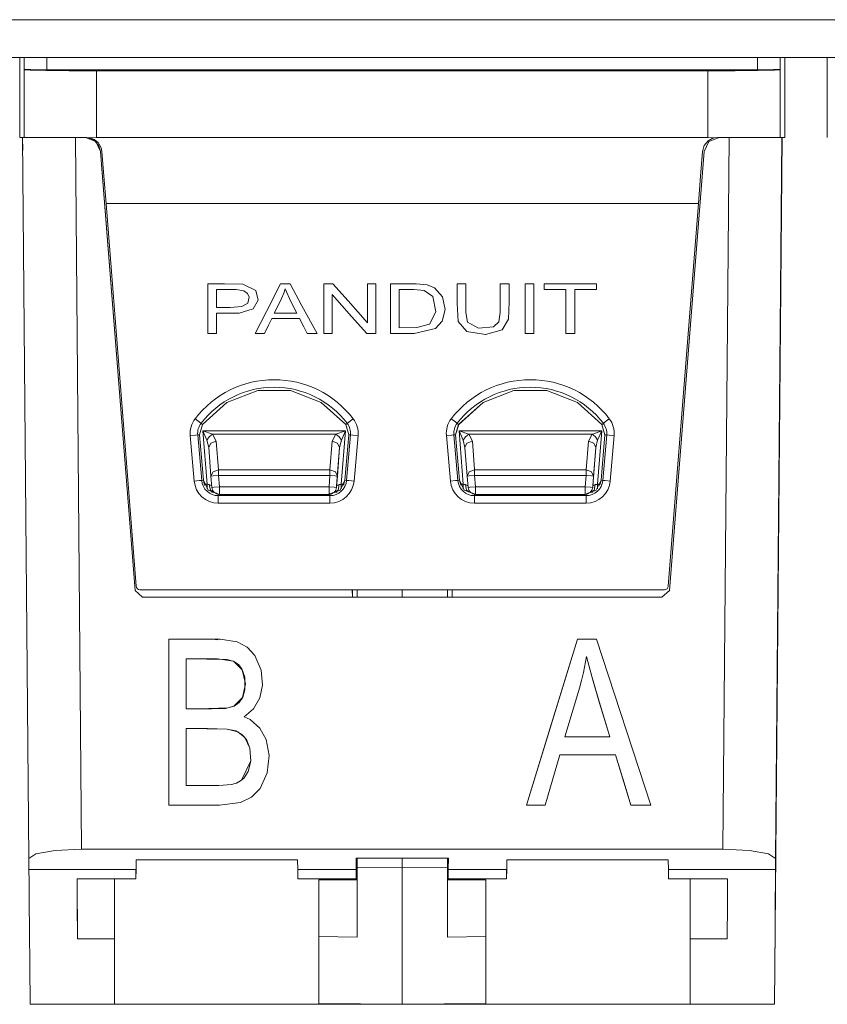
# Model space of a CAD drawing. Units: inches. Extents: x 0 to 21.9, y 0 to 19.2.
# Drawn here: x 8 to 8.5, y 12 to 12.6 of the extents above; entities that cross this region are included whole.
import ezdxf

# ---------------------------------------------------------------- set-up
doc = ezdxf.new("R2010")
doc.units = ezdxf.units.IN
doc.header["$MEASUREMENT"] = 0
doc.layers.add('Trimetric', color=7, linetype='CONTINUOUS', true_color=0xffffff)

msp = doc.modelspace()

# ---------------------------------------------------------------- linework, layer by layer
at = {"layer": 'Trimetric', "color": 18, "linetype": 'Continuous', "lineweight": 18}
for p, q in [((1.82433, 12.62506), (9.23701, 12.62506)), ((9.23701, 12.60006), (1.82433, 12.60006)), ((7.9602, 12.60006), (7.9602, 12.54684)), ((7.96317, 12.5921), (7.96317, 12.60007)), ((7.97817, 12.60006), (7.97817, 12.59184)), ((8.44996, 12.59184), (8.44996, 12.60006)), ((8.46496, 12.60007), (8.46496, 12.5921)), ((8.46793, 12.5921), (8.46793, 12.60007)), ((8.46793, 12.54684), (8.46793, 12.60006)), ((8.4962, 12.60007), (8.4962, 12.5921)), ((7.96761, 12.59192), (7.96317, 12.5921)), ((7.96328, 12.59189), (7.96317, 12.5921)), ((7.96328, 12.59189), (7.96705, 12.59157)), ((7.96328, 12.54684), (7.96328, 12.59189)), ((7.96705, 12.59157), (7.97749, 12.5913)), ((7.97817, 12.59184), (7.96761, 12.59192)), ((7.97749, 12.5913), (7.99301, 12.59112)), ((8.44996, 12.59184), (7.97817, 12.59184)), ((7.99301, 12.59112), (8.01128, 12.59106)), ((8.01128, 12.59106), (8.01128, 12.54684)), ((8.41685, 12.59106), (8.01128, 12.59106)), ((8.41685, 12.59106), (8.43512, 12.59112)), ((8.41685, 12.54684), (8.41685, 12.59106)), ((8.43512, 12.59112), (8.45065, 12.5913)), ((8.46052, 12.59192), (8.44996, 12.59184)), ((8.45065, 12.5913), (8.46108, 12.59157)), ((8.46496, 12.5921), (8.46052, 12.59192)), ((8.46108, 12.59157), (8.46485, 12.59189)), ((8.46496, 12.5921), (8.46485, 12.59189)), ((8.46485, 12.59189), (8.46485, 12.54684)), ((8.46793, 12.54684), (8.46793, 12.5921)), ((8.4962, 12.5921), (8.4962, 12.54684)), ((7.9602, 12.54684), (7.96214, 12.54684)), ((7.96207, 12.54684), (7.96222, 12.53818)), ((7.96328, 12.54684), (7.96214, 12.54684)), ((7.96214, 12.54684), (7.96632, 12.0685)), ((7.9698, 12.54684), (7.96341, 12.54684)), ((7.98461, 12.54684), (7.9698, 12.54684)), ((8.00482, 12.54684), (7.98461, 12.54684)), ((8.00126, 12.07468), (7.99714, 12.54684)), ((8.00387, 12.54684), (8.01065, 12.54418)), ((8.00482, 12.54684), (8.0068, 12.54665)), ((8.0085, 12.5457), (8.0062, 12.54657)), ((8.01128, 12.54684), (8.0068, 12.54665)), ((8.0068, 12.54665), (8.0096, 12.54563)), ((8.01011, 12.54466), (8.0085, 12.5457)), ((8.0096, 12.54563), (8.01224, 12.54354)), ((8.01276, 12.54142), (8.01011, 12.54466)), ((8.01065, 12.54418), (8.01383, 12.53763)), ((8.01128, 12.54684), (8.41685, 12.54684)), ((8.01224, 12.54354), (8.0143, 12.54005)), ((8.41757, 12.54418), (8.41438, 12.53763)), ((8.41448, 12.54154), (8.41722, 12.54478)), ((8.41685, 12.54684), (8.42133, 12.54665)), ((8.41722, 12.54478), (8.41967, 12.54615)), ((8.42435, 12.54684), (8.41757, 12.54418)), ((8.41967, 12.54615), (8.42133, 12.54665)), ((8.42133, 12.54665), (8.42331, 12.54684)), ((8.44339, 12.54684), (8.42331, 12.54684)), ((8.42696, 12.07468), (8.43108, 12.54684)), ((8.45817, 12.54684), (8.44339, 12.54684)), ((8.46469, 12.54684), (8.45817, 12.54684)), ((8.46112, 11.97184), (8.46614, 12.54684)), ((8.46608, 12.54684), (8.46191, 12.0685)), ((8.46485, 12.54684), (8.46608, 12.54684)), ((8.4661, 12.54684), (8.46527, 12.45084)), ((8.46528, 12.45084), (8.46612, 12.54684)), ((8.4661, 12.54684), (8.46608, 12.54684)), ((8.4661, 12.54684), (8.46793, 12.54684)), ((8.01384, 12.53763), (8.01276, 12.54142)), ((8.01383, 12.53763), (8.03675, 12.24645)), ((8.01383, 12.53763), (8.01384, 12.53763)), ((8.01384, 12.53763), (8.01427, 12.5321)), ((8.0143, 12.54005), (8.01479, 12.53763)), ((8.01609, 12.52118), (8.01479, 12.53763)), ((8.41438, 12.53763), (8.39147, 12.24645)), ((8.41334, 12.53763), (8.41205, 12.52118)), ((8.41334, 12.53763), (8.41448, 12.54154)), ((8.01427, 12.5321), (8.01475, 12.52601)), ((8.01475, 12.52601), (8.03675, 12.24645)), ((8.01751, 12.50304), (8.01609, 12.52118)), ((8.41205, 12.52118), (8.41062, 12.50304)), ((8.41062, 12.50304), (8.01751, 12.50304)), ((8.01751, 12.50304), (8.0375, 12.24915)), ((8.39064, 12.24915), (8.41062, 12.50304)), ((8.09622, 12.44986), (8.08512, 12.44986)), ((8.08512, 12.44986), (8.08512, 12.43136)), ((8.09092, 12.44077), (8.09092, 12.44597)), ((8.09092, 12.44597), (8.10386, 12.44595)), ((8.1083, 12.44955), (8.09622, 12.44986)), ((8.10386, 12.44595), (8.109, 12.44521)), ((8.11683, 12.44535), (8.1083, 12.44955)), ((8.109, 12.44521), (8.11136, 12.44351)), ((8.11845, 12.43903), (8.11683, 12.44535)), ((8.13337, 12.44986), (8.12396, 12.43136)), ((8.13612, 12.44986), (8.13337, 12.44986)), ((8.13549, 12.4436), (8.13636, 12.44639)), ((8.13962, 12.44986), (8.13612, 12.44986)), ((8.13636, 12.44639), (8.14018, 12.43808)), ((8.14749, 12.43532), (8.13962, 12.44986)), ((8.16209, 12.44986), (8.16209, 12.43136)), ((8.1647, 12.44986), (8.16209, 12.44986)), ((8.16803, 12.44986), (8.1647, 12.44986)), ((8.17815, 12.43845), (8.16803, 12.44986)), ((8.19346, 12.44986), (8.19102, 12.44986)), ((8.19102, 12.44986), (8.19102, 12.43533)), ((8.19657, 12.44986), (8.19346, 12.44986)), ((8.19657, 12.43532), (8.19657, 12.44986)), ((8.2063, 12.44986), (8.2063, 12.43136)), ((8.22339, 12.44984), (8.2063, 12.44986)), ((8.2121, 12.43485), (8.2121, 12.44597)), ((8.2121, 12.44597), (8.22171, 12.44597)), ((8.22171, 12.44597), (8.22866, 12.44532)), ((8.23063, 12.44909), (8.22339, 12.44984)), ((8.22866, 12.44532), (8.23442, 12.44136)), ((8.2354, 12.44715), (8.23063, 12.44909)), ((8.24086, 12.44121), (8.2354, 12.44715)), ((8.2531, 12.44986), (8.25055, 12.44986)), ((8.25055, 12.44986), (8.25055, 12.43686)), ((8.25635, 12.44986), (8.2531, 12.44986)), ((8.25635, 12.43762), (8.25635, 12.44986)), ((8.28173, 12.44986), (8.27918, 12.44986)), ((8.27918, 12.44986), (8.27918, 12.43918)), ((8.28498, 12.44986), (8.28173, 12.44986)), ((8.28498, 12.43791), (8.28498, 12.44986)), ((8.29816, 12.44986), (8.29561, 12.44986)), ((8.29561, 12.44986), (8.29561, 12.43136)), ((8.30141, 12.44986), (8.29816, 12.44986)), ((8.30141, 12.43532), (8.30141, 12.44986)), ((8.30832, 12.44986), (8.30832, 12.44768)), ((8.32359, 12.44986), (8.30832, 12.44986)), ((8.30832, 12.44768), (8.30832, 12.44597)), ((8.30832, 12.44597), (8.3164, 12.44597)), ((8.3164, 12.44597), (8.32275, 12.44597)), ((8.32275, 12.44597), (8.32275, 12.42964)), ((8.34301, 12.44986), (8.32359, 12.44986)), ((8.32853, 12.44597), (8.33664, 12.44597)), ((8.32853, 12.43314), (8.32853, 12.44597)), ((8.33664, 12.44597), (8.34301, 12.44597)), ((8.34301, 12.44815), (8.34301, 12.44986)), ((8.34301, 12.44597), (8.34301, 12.44815)), ((8.46527, 12.45084), (8.46528, 12.45084)), ((8.09092, 12.43415), (8.09092, 12.44077)), ((8.11136, 12.44351), (8.1125, 12.44101)), ((8.1125, 12.44101), (8.11161, 12.43705)), ((8.11518, 12.43333), (8.11845, 12.43903)), ((8.13188, 12.43581), (8.13399, 12.44008)), ((8.13399, 12.44008), (8.13549, 12.4436)), ((8.14018, 12.43808), (8.14403, 12.43038)), ((8.16764, 12.43136), (8.16764, 12.44279)), ((8.16764, 12.44279), (8.18051, 12.42824)), ((8.19102, 12.42391), (8.17815, 12.43845)), ((8.23442, 12.44136), (8.2364, 12.43126)), ((8.24248, 12.43286), (8.24086, 12.44121)), ((8.27918, 12.43918), (8.27918, 12.43079)), ((8.0998, 12.43415), (8.09092, 12.43415)), ((8.10761, 12.43467), (8.0998, 12.43415)), ((8.10583, 12.43038), (8.11518, 12.43333)), ((8.11161, 12.43705), (8.10761, 12.43467)), ((8.12919, 12.43038), (8.13188, 12.43581)), ((8.15752, 12.41681), (8.14749, 12.43532)), ((8.19102, 12.43533), (8.19102, 12.42391)), ((8.19657, 12.41681), (8.19657, 12.43532)), ((8.2121, 12.42071), (8.2121, 12.43485)), ((8.24051, 12.42508), (8.24248, 12.43286)), ((8.25055, 12.43686), (8.25128, 12.42483)), ((8.25635, 12.43076), (8.25635, 12.43762)), ((8.28463, 12.42643), (8.28498, 12.43791)), ((8.30141, 12.41681), (8.30141, 12.43532)), ((8.32853, 12.41681), (8.32853, 12.43314)), ((8.08512, 12.43136), (8.08512, 12.41681)), ((8.09092, 12.43025), (8.10583, 12.43038)), ((8.09092, 12.42434), (8.09092, 12.43025)), ((8.12396, 12.43136), (8.11656, 12.41681)), ((8.1254, 12.42242), (8.12752, 12.42682)), ((8.12752, 12.42682), (8.13777, 12.42682)), ((8.13572, 12.43038), (8.12919, 12.43038)), ((8.14403, 12.43038), (8.13572, 12.43038)), ((8.13777, 12.42682), (8.14582, 12.42682)), ((8.14582, 12.42682), (8.14868, 12.42122)), ((8.16209, 12.43136), (8.16209, 12.41681)), ((8.16764, 12.41681), (8.16764, 12.43136)), ((8.18051, 12.42824), (8.19063, 12.41681)), ((8.2063, 12.43136), (8.2063, 12.41681)), ((8.2364, 12.43126), (8.23217, 12.42303)), ((8.23621, 12.42016), (8.24051, 12.42508)), ((8.25744, 12.42437), (8.25635, 12.43076)), ((8.27918, 12.43079), (8.27809, 12.42452)), ((8.28032, 12.41936), (8.28463, 12.42643)), ((8.29561, 12.43136), (8.29561, 12.41681)), ((8.32275, 12.42964), (8.32275, 12.41681)), ((8.09092, 12.41681), (8.09092, 12.42434)), ((8.12271, 12.41681), (8.1254, 12.42242)), ((8.14868, 12.42122), (8.15092, 12.41681)), ((8.22369, 12.42076), (8.2121, 12.42071)), ((8.2221, 12.41681), (8.23621, 12.42016)), ((8.23217, 12.42303), (8.22369, 12.42076)), ((8.25128, 12.42483), (8.25698, 12.41822)), ((8.26477, 12.42035), (8.25744, 12.42437)), ((8.27475, 12.42137), (8.26477, 12.42035)), ((8.26936, 12.41627), (8.28032, 12.41936)), ((8.27809, 12.42452), (8.27475, 12.42137)), ((8.08512, 12.41681), (8.08837, 12.41681)), ((8.08837, 12.41681), (8.09092, 12.41681)), ((8.11656, 12.41681), (8.12, 12.41681)), ((8.12, 12.41681), (8.12271, 12.41681)), ((8.15092, 12.41681), (8.15462, 12.41681)), ((8.15462, 12.41681), (8.15752, 12.41681)), ((8.16209, 12.41681), (8.1652, 12.41681)), ((8.1652, 12.41681), (8.16764, 12.41681)), ((8.19063, 12.41681), (8.19396, 12.41681)), ((8.19396, 12.41681), (8.19657, 12.41681)), ((8.2063, 12.41681), (8.21515, 12.41681)), ((8.21515, 12.41681), (8.2221, 12.41681)), ((8.25698, 12.41822), (8.26936, 12.41627)), ((8.29561, 12.41681), (8.29885, 12.41681)), ((8.29885, 12.41681), (8.30141, 12.41681)), ((8.32275, 12.41681), (8.32599, 12.41681)), ((8.32599, 12.41681), (8.32853, 12.41681)), ((8.09776, 12.37114), (8.11815, 12.37897)), ((8.11815, 12.37897), (8.09776, 12.37114)), ((8.11815, 12.37897), (8.13999, 12.37897)), ((8.13999, 12.37897), (8.11815, 12.37897)), ((8.13999, 12.37897), (8.16037, 12.37114)), ((8.16037, 12.37114), (8.13999, 12.37897)), ((8.26776, 12.37114), (8.28815, 12.37897)), ((8.28815, 12.37897), (8.26776, 12.37114)), ((8.28815, 12.37897), (8.30999, 12.37897)), ((8.30999, 12.37897), (8.28815, 12.37897)), ((8.30999, 12.37897), (8.33037, 12.37114)), ((8.33037, 12.37114), (8.30999, 12.37897)), ((8.08153, 12.35653), (8.09776, 12.37114)), ((8.09776, 12.37114), (8.08154, 12.35652)), ((8.16037, 12.37114), (8.1766, 12.35653)), ((8.1766, 12.35652), (8.16037, 12.37114)), ((8.25153, 12.35653), (8.26776, 12.37114)), ((8.26776, 12.37114), (8.25154, 12.35652)), ((8.33037, 12.37114), (8.3466, 12.35653)), ((8.3466, 12.35652), (8.33037, 12.37114)), ((8.07661, 12.36029), (8.07934, 12.3582)), ((8.18153, 12.36029), (8.17879, 12.3582)), ((8.24661, 12.36029), (8.24934, 12.3582)), ((8.35153, 12.36029), (8.34879, 12.3582)), ((8.07934, 12.3582), (8.08057, 12.35726)), ((8.07954, 12.34969), (8.08153, 12.35653)), ((8.08057, 12.35726), (8.08153, 12.35653)), ((8.1766, 12.35653), (8.17756, 12.35726)), ((8.1766, 12.35653), (8.1786, 12.34969)), ((8.1786, 12.34969), (8.1766, 12.35652)), ((8.17879, 12.3582), (8.17756, 12.35726)), ((8.24934, 12.3582), (8.25057, 12.35726)), ((8.24953, 12.34969), (8.25153, 12.35653)), ((8.25154, 12.35652), (8.24954, 12.34969)), ((8.25057, 12.35726), (8.25153, 12.35653)), ((8.3466, 12.35653), (8.34756, 12.35726)), ((8.3466, 12.35653), (8.3486, 12.34969)), ((8.3486, 12.34969), (8.3466, 12.35652)), ((8.34879, 12.3582), (8.34756, 12.35726)), ((8.07337, 12.34915), (8.0768, 12.34945)), ((8.07601, 12.31894), (8.07337, 12.34915)), ((8.0768, 12.34945), (8.07834, 12.34959)), ((8.07954, 12.34969), (8.07834, 12.34959)), ((8.07834, 12.34959), (8.08099, 12.31938)), ((8.08212, 12.31948), (8.07954, 12.34969)), ((8.08177, 12.35221), (8.08456, 12.31681)), ((8.17645, 12.35221), (8.08177, 12.35221)), ((8.08177, 12.35221), (8.0845, 12.34602)), ((8.0882, 12.35002), (8.08177, 12.35221)), ((8.08599, 12.34837), (8.0845, 12.34602)), ((8.0882, 12.35002), (8.08599, 12.34837)), ((8.09065, 12.34535), (8.0882, 12.35002)), ((8.0882, 12.35002), (8.17003, 12.35002)), ((8.17003, 12.35002), (8.16757, 12.34535)), ((8.17645, 12.35221), (8.17003, 12.35002)), ((8.17003, 12.35002), (8.17223, 12.34837)), ((8.17223, 12.34837), (8.17373, 12.34602)), ((8.17366, 12.31681), (8.17645, 12.35221)), ((8.17373, 12.34602), (8.17645, 12.35221)), ((8.1786, 12.34969), (8.17601, 12.31948)), ((8.17715, 12.31938), (8.17979, 12.34959)), ((8.17979, 12.34959), (8.1786, 12.34969)), ((8.17979, 12.34959), (8.18134, 12.34945)), ((8.18134, 12.34945), (8.18476, 12.34915)), ((8.18476, 12.34915), (8.18212, 12.31894)), ((8.24337, 12.34915), (8.2468, 12.34945)), ((8.24601, 12.31894), (8.24337, 12.34915)), ((8.2468, 12.34945), (8.24834, 12.34959)), ((8.24954, 12.34969), (8.24834, 12.34959)), ((8.24834, 12.34959), (8.25099, 12.31938)), ((8.25212, 12.31948), (8.24953, 12.34969)), ((8.24954, 12.34969), (8.25212, 12.31948)), ((8.25456, 12.31681), (8.25177, 12.35221)), ((8.25177, 12.35221), (8.34647, 12.35221)), ((8.25177, 12.35221), (8.2582, 12.35002)), ((8.2545, 12.34602), (8.25177, 12.35221)), ((8.25599, 12.34837), (8.2545, 12.34602)), ((8.2582, 12.35002), (8.25599, 12.34837)), ((8.34005, 12.35002), (8.2582, 12.35002)), ((8.2582, 12.35002), (8.26065, 12.34535)), ((8.3376, 12.34535), (8.34005, 12.35002)), ((8.34005, 12.35002), (8.34052, 12.35018)), ((8.34005, 12.35002), (8.34226, 12.34837)), ((8.34052, 12.35018), (8.34359, 12.35122)), ((8.34226, 12.34837), (8.34375, 12.34602)), ((8.34359, 12.35122), (8.34636, 12.35218)), ((8.34647, 12.35221), (8.34369, 12.31681)), ((8.34525, 12.34942), (8.34395, 12.34648)), ((8.34643, 12.35211), (8.34525, 12.34942)), ((8.3486, 12.34969), (8.34601, 12.31948)), ((8.34636, 12.35218), (8.34647, 12.35221)), ((8.34647, 12.35221), (8.34643, 12.35211)), ((8.34715, 12.31938), (8.34979, 12.34959)), ((8.34979, 12.34959), (8.3486, 12.34969)), ((8.34979, 12.34959), (8.35134, 12.34945)), ((8.35134, 12.34945), (8.35476, 12.34915)), ((8.35476, 12.34915), (8.35212, 12.31894)), ((8.0845, 12.34602), (8.08566, 12.34113)), ((8.08701, 12.34403), (8.08566, 12.34113)), ((8.08566, 12.34113), (8.08715, 12.32223)), ((8.09065, 12.34535), (8.08701, 12.34403)), ((8.09213, 12.32644), (8.09065, 12.34535)), ((8.16757, 12.34535), (8.16608, 12.32644)), ((8.16757, 12.34535), (8.17121, 12.34403)), ((8.17256, 12.34113), (8.17057, 12.31589)), ((8.17107, 12.32223), (8.17256, 12.34113)), ((8.17121, 12.34403), (8.17256, 12.34113)), ((8.17256, 12.34113), (8.17373, 12.34602)), ((8.25566, 12.34113), (8.2545, 12.34602)), ((8.25701, 12.34403), (8.25566, 12.34113)), ((8.25715, 12.32223), (8.25566, 12.34113)), ((8.26065, 12.34535), (8.25701, 12.34403)), ((8.26065, 12.34535), (8.26213, 12.32644)), ((8.33611, 12.32644), (8.3376, 12.34535)), ((8.3376, 12.34535), (8.34123, 12.34403)), ((8.3406, 12.31589), (8.34258, 12.34113)), ((8.34258, 12.34113), (8.34109, 12.32223)), ((8.34123, 12.34403), (8.34258, 12.34113)), ((8.34375, 12.34602), (8.34258, 12.34113)), ((8.34395, 12.34648), (8.34375, 12.34602)), ((8.0885, 12.32512), (8.08715, 12.32223)), ((8.08715, 12.32223), (8.08861, 12.32234)), ((8.08715, 12.32223), (8.08774, 12.31476)), ((8.09213, 12.32644), (8.0885, 12.32512)), ((8.08861, 12.32234), (8.09213, 12.32262)), ((8.16608, 12.32644), (8.09213, 12.32644)), ((8.09213, 12.32473), (8.09213, 12.32644)), ((8.09213, 12.32262), (8.09213, 12.32473)), ((8.09213, 12.32262), (8.16608, 12.32262)), ((8.09272, 12.31515), (8.09213, 12.32262)), ((8.16608, 12.32262), (8.1655, 12.31515)), ((8.16608, 12.32644), (8.16608, 12.32473)), ((8.16608, 12.32644), (8.16972, 12.32512)), ((8.16608, 12.32473), (8.16608, 12.32262)), ((8.16608, 12.32262), (8.16961, 12.32234)), ((8.16961, 12.32234), (8.17107, 12.32223)), ((8.16972, 12.32512), (8.17107, 12.32223)), ((8.17048, 12.31476), (8.17107, 12.32223)), ((8.2585, 12.32512), (8.25715, 12.32223)), ((8.25861, 12.32234), (8.25715, 12.32223)), ((8.25774, 12.31476), (8.25715, 12.32223)), ((8.26213, 12.32644), (8.2585, 12.32512)), ((8.26213, 12.32262), (8.25861, 12.32234)), ((8.26213, 12.32644), (8.33611, 12.32644)), ((8.26213, 12.32644), (8.26213, 12.32473)), ((8.26213, 12.32473), (8.26213, 12.32262)), ((8.26213, 12.32262), (8.26272, 12.31515)), ((8.33611, 12.32262), (8.26213, 12.32262)), ((8.33552, 12.31515), (8.33611, 12.32262)), ((8.33611, 12.32473), (8.33611, 12.32644)), ((8.33611, 12.32644), (8.33974, 12.32512)), ((8.33611, 12.32262), (8.33611, 12.32473)), ((8.33963, 12.32234), (8.33611, 12.32262)), ((8.34109, 12.32223), (8.33963, 12.32234)), ((8.33974, 12.32512), (8.34109, 12.32223)), ((8.34109, 12.32223), (8.34051, 12.31476)), ((8.07601, 12.31894), (8.07944, 12.31924)), ((8.07944, 12.31924), (8.08099, 12.31938)), ((8.08099, 12.31938), (8.08212, 12.31948)), ((8.08273, 12.31681), (8.08212, 12.31948)), ((8.08212, 12.31948), (8.08529, 12.31303)), ((8.08285, 12.31652), (8.08273, 12.31681)), ((8.08456, 12.31681), (8.08273, 12.31681)), ((8.08297, 12.31623), (8.08285, 12.31652)), ((8.08557, 12.3167), (8.08456, 12.31681)), ((8.08456, 12.31522), (8.08456, 12.31681)), ((8.08456, 12.31378), (8.08456, 12.31522)), ((8.08606, 12.31661), (8.08557, 12.3167)), ((8.08765, 12.31589), (8.08606, 12.31661)), ((8.08674, 12.31302), (8.08606, 12.31661)), ((8.0892, 12.31488), (8.08774, 12.31476)), ((8.09272, 12.31515), (8.0892, 12.31488)), ((8.1655, 12.31515), (8.09272, 12.31515)), ((8.09272, 12.31162), (8.09272, 12.31515)), ((8.16902, 12.31488), (8.1655, 12.31515)), ((8.1655, 12.31515), (8.1655, 12.31162)), ((8.17048, 12.31476), (8.16902, 12.31488)), ((8.17057, 12.31589), (8.17048, 12.31476)), ((8.17216, 12.31661), (8.17057, 12.31589)), ((8.17216, 12.31661), (8.17148, 12.31302)), ((8.17313, 12.31675), (8.17216, 12.31661)), ((8.17284, 12.31303), (8.17601, 12.31948)), ((8.17366, 12.31681), (8.17313, 12.31675)), ((8.1754, 12.31681), (8.17366, 12.31681)), ((8.17366, 12.31681), (8.17366, 12.31528)), ((8.17366, 12.31528), (8.17366, 12.31388)), ((8.17527, 12.31649), (8.17513, 12.31617)), ((8.1754, 12.31681), (8.17527, 12.31649)), ((8.17601, 12.31948), (8.1754, 12.31681)), ((8.17601, 12.31948), (8.17715, 12.31938)), ((8.17715, 12.31938), (8.17869, 12.31924)), ((8.17869, 12.31924), (8.18212, 12.31894)), ((8.24601, 12.31894), (8.24944, 12.31924)), ((8.24944, 12.31924), (8.25099, 12.31938)), ((8.25099, 12.31938), (8.25212, 12.31948)), ((8.25273, 12.31681), (8.25212, 12.31948)), ((8.25212, 12.31948), (8.25529, 12.31303)), ((8.25288, 12.31647), (8.25273, 12.31681)), ((8.25273, 12.31681), (8.25456, 12.31681)), ((8.25302, 12.31613), (8.25288, 12.31647)), ((8.25456, 12.31681), (8.25509, 12.31675)), ((8.25456, 12.31681), (8.25456, 12.31522)), ((8.25456, 12.31522), (8.25456, 12.31378)), ((8.25509, 12.31675), (8.25606, 12.31661)), ((8.25606, 12.31661), (8.25765, 12.31589)), ((8.25606, 12.31661), (8.25674, 12.31302)), ((8.25774, 12.31476), (8.2592, 12.31488)), ((8.2592, 12.31488), (8.26272, 12.31515)), ((8.26272, 12.31515), (8.33552, 12.31515)), ((8.26272, 12.31515), (8.26272, 12.31162)), ((8.33552, 12.31515), (8.33904, 12.31488)), ((8.33552, 12.31162), (8.33552, 12.31515)), ((8.33904, 12.31488), (8.34051, 12.31476)), ((8.34051, 12.31476), (8.3406, 12.31589)), ((8.3406, 12.31589), (8.34219, 12.31661)), ((8.34151, 12.31302), (8.34219, 12.31661)), ((8.34219, 12.31661), (8.34267, 12.31669)), ((8.34267, 12.31669), (8.34331, 12.31677)), ((8.34284, 12.31303), (8.34601, 12.31948)), ((8.34331, 12.31677), (8.34369, 12.31681)), ((8.34369, 12.31681), (8.3454, 12.31681)), ((8.34369, 12.3153), (8.34369, 12.31681)), ((8.34369, 12.31391), (8.34369, 12.3153)), ((8.34525, 12.31644), (8.34509, 12.31608)), ((8.3454, 12.31681), (8.34525, 12.31644)), ((8.34601, 12.31948), (8.3454, 12.31681)), ((8.34601, 12.31948), (8.34715, 12.31938)), ((8.34715, 12.31938), (8.34869, 12.31924)), ((8.34869, 12.31924), (8.35212, 12.31894)), ((8.08529, 12.31303), (8.09199, 12.31042)), ((8.08851, 12.31166), (8.08674, 12.31302)), ((8.08758, 12.31166), (8.08851, 12.31166)), ((8.09199, 12.31021), (8.09199, 12.30929)), ((8.09199, 12.30929), (8.09199, 12.30774)), ((8.09199, 12.30929), (8.16614, 12.30929)), ((8.09199, 12.30774), (8.09199, 12.3043)), ((8.09272, 12.31015), (8.09272, 12.31162)), ((8.09272, 12.31015), (8.1655, 12.31015)), ((8.1655, 12.31162), (8.1655, 12.31015)), ((8.16614, 12.31042), (8.17284, 12.31303)), ((8.16614, 12.30929), (8.16614, 12.3102)), ((8.16614, 12.30929), (8.16614, 12.30774)), ((8.16614, 12.30774), (8.16614, 12.3043)), ((8.17148, 12.31302), (8.16971, 12.31166)), ((8.16971, 12.31166), (8.17088, 12.31166)), ((8.25529, 12.31303), (8.26199, 12.31042)), ((8.25674, 12.31302), (8.25851, 12.31166)), ((8.26199, 12.31021), (8.26199, 12.30929)), ((8.26199, 12.30929), (8.26199, 12.30774)), ((8.26199, 12.30929), (8.33614, 12.30929)), ((8.26199, 12.30774), (8.26199, 12.3043)), ((8.26272, 12.31162), (8.26272, 12.31015)), ((8.26272, 12.31015), (8.33552, 12.31015)), ((8.33552, 12.31015), (8.33552, 12.31162)), ((8.33614, 12.31042), (8.34284, 12.31303)), ((8.33614, 12.30929), (8.33614, 12.31019)), ((8.33614, 12.30929), (8.33614, 12.30774)), ((8.33614, 12.30774), (8.33614, 12.3043)), ((8.33895, 12.31162), (8.33937, 12.31164)), ((8.33937, 12.31164), (8.33964, 12.31165)), ((8.33964, 12.31165), (8.33993, 12.31166)), ((8.33974, 12.31166), (8.34151, 12.31302)), ((8.34066, 12.31166), (8.33974, 12.31166)), ((8.16614, 12.3043), (8.09199, 12.3043)), ((8.33614, 12.3043), (8.26199, 12.3043)), ((8.03675, 12.24645), (8.04174, 12.24184)), ((8.04174, 12.24184), (8.03675, 12.24645)), ((8.03675, 12.24645), (8.03675, 12.24645)), ((8.03999, 12.24684), (8.38814, 12.24684)), ((8.18094, 12.24685), (8.18098, 12.24185)), ((8.18098, 12.24184), (8.18094, 12.24684)), ((8.18103, 12.24185), (8.18099, 12.24685)), ((8.18099, 12.24684), (8.18103, 12.24184)), ((8.18413, 12.2421), (8.18413, 12.24684)), ((8.18413, 12.24184), (8.18413, 12.2421)), ((8.21413, 12.24184), (8.18413, 12.2421)), ((8.21401, 12.24184), (8.18413, 12.2421)), ((8.21413, 12.24684), (8.21413, 12.24184)), ((8.24413, 12.24684), (8.24413, 12.24184)), ((8.24724, 12.24184), (8.24728, 12.24684)), ((8.39147, 12.24645), (8.38648, 12.24184)), ((8.38648, 12.24184), (8.04174, 12.24184)), ((8.05911, 12.21403), (8.05911, 12.10403)), ((8.09324, 12.21402), (8.05911, 12.21403)), ((8.08802, 12.21403), (8.05911, 12.21403)), ((8.05911, 12.21403), (8.05911, 12.15243)), ((8.09178, 12.21365), (8.08802, 12.21403)), ((8.10455, 12.21234), (8.09324, 12.21402)), ((8.11125, 12.20885), (8.10455, 12.21234)), ((8.33042, 12.21403), (8.29654, 12.10403)), ((8.33042, 12.21403), (8.31144, 12.15243)), ((8.34301, 12.21403), (8.33042, 12.21403)), ((8.37911, 12.10403), (8.34301, 12.21403)), ((8.11635, 12.2033), (8.11125, 12.20885)), ((8.12057, 12.19342), (8.11635, 12.2033)), ((8.07078, 12.20106), (8.09779, 12.20049)), ((8.07078, 12.20106), (8.09143, 12.20101)), ((8.07078, 12.1678), (8.07078, 12.20106)), ((8.09143, 12.20101), (8.10206, 12.19942)), ((8.09779, 12.20049), (8.10237, 12.19929)), ((8.10206, 12.19942), (8.10787, 12.1938)), ((8.10237, 12.19929), (8.10535, 12.19728)), ((8.10535, 12.19728), (8.10753, 12.19443)), ((8.33442, 12.19199), (8.33645, 12.20247)), ((8.33645, 12.20247), (8.34032, 12.18775)), ((8.33645, 12.20247), (8.33959, 12.19029)), ((8.10753, 12.19443), (8.10953, 12.18888)), ((8.10787, 12.1938), (8.10997, 12.18439)), ((8.12137, 12.18356), (8.12057, 12.19342)), ((8.33314, 12.18671), (8.33442, 12.19199)), ((8.33959, 12.19029), (8.34416, 12.17483)), ((8.10997, 12.18439), (8.10812, 12.17531)), ((8.10953, 12.18888), (8.1097, 12.18042)), ((8.11949, 12.17514), (8.12137, 12.18356)), ((8.33168, 12.18147), (8.33314, 12.18671)), ((8.34032, 12.18775), (8.34466, 12.17317)), ((8.1097, 12.18042), (8.10826, 12.17559)), ((8.322, 12.1492), (8.33168, 12.18147)), ((8.10812, 12.17531), (8.1024, 12.16969)), ((8.10587, 12.17215), (8.10245, 12.16972)), ((8.10826, 12.17559), (8.10587, 12.17215)), ((8.11539, 12.16795), (8.11949, 12.17514)), ((8.34416, 12.17483), (8.35191, 12.1492)), ((8.34466, 12.17317), (8.35191, 12.1492)), ((8.07944, 12.1678), (8.07078, 12.1678)), ((8.08746, 12.1678), (8.07078, 12.1678)), ((8.09836, 12.1684), (8.07944, 12.1678)), ((8.09685, 12.16817), (8.08746, 12.1678)), ((8.1024, 12.16969), (8.09685, 12.16817)), ((8.10245, 12.16972), (8.09836, 12.1684)), ((8.10913, 12.16256), (8.11539, 12.16795)), ((8.11306, 12.16074), (8.10913, 12.16256)), ((8.11966, 12.15511), (8.11306, 12.16074)), ((8.05911, 12.15243), (8.05911, 12.10403)), ((8.07078, 12.15482), (8.08478, 12.15482)), ((8.07078, 12.15482), (8.09798, 12.15446)), ((8.07078, 12.117), (8.07078, 12.15482)), ((8.08478, 12.15482), (8.09798, 12.15446)), ((8.09798, 12.15446), (8.10499, 12.15259)), ((8.09798, 12.15446), (8.10361, 12.15319)), ((8.10361, 12.15319), (8.10762, 12.15088)), ((8.10499, 12.15259), (8.1097, 12.14874)), ((8.10762, 12.15088), (8.11065, 12.14739)), ((8.12384, 12.14755), (8.11966, 12.15511)), ((8.31144, 12.15243), (8.29654, 12.10403)), ((8.1097, 12.14874), (8.11298, 12.14184)), ((8.11065, 12.14739), (8.11301, 12.14171)), ((8.12574, 12.13687), (8.12384, 12.14755)), ((8.35191, 12.1492), (8.322, 12.1492)), ((8.11298, 12.14184), (8.11353, 12.13325)), ((8.11301, 12.14171), (8.11352, 12.1332)), ((8.11353, 12.13325), (8.10744, 12.12055)), ((8.11352, 12.1332), (8.11177, 12.12634)), ((8.12439, 12.12536), (8.12574, 12.13687)), ((8.30893, 12.10403), (8.31863, 12.13735)), ((8.31863, 12.13735), (8.35552, 12.13735)), ((8.35552, 12.13735), (8.36581, 12.10403)), ((8.35552, 12.13735), (8.36128, 12.11869)), ((8.11177, 12.12634), (8.10909, 12.1221)), ((8.11979, 12.11504), (8.12439, 12.12536)), ((8.104, 12.11856), (8.10071, 12.11754)), ((8.10386, 12.1185), (8.10071, 12.11754)), ((8.10572, 12.1194), (8.10386, 12.1185)), ((8.10744, 12.12055), (8.104, 12.11856)), ((8.10744, 12.12055), (8.10572, 12.1194)), ((8.10909, 12.1221), (8.10744, 12.12055)), ((8.36128, 12.11869), (8.36581, 12.10403)), ((8.08396, 12.117), (8.07078, 12.117)), ((8.07168, 12.117), (8.07078, 12.117)), ((8.09228, 12.117), (8.08396, 12.117)), ((8.10071, 12.11754), (8.09228, 12.117)), ((8.11405, 12.10924), (8.11979, 12.11504)), ((8.09277, 12.10403), (8.10673, 12.10578)), ((8.10673, 12.10578), (8.11405, 12.10924)), ((8.05911, 12.10403), (8.09277, 12.10403)), ((8.05911, 12.10403), (8.05911, 12.10403)), ((8.29654, 12.10403), (8.30893, 12.10403)), ((8.36581, 12.10403), (8.37911, 12.10403)), ((7.97098, 12.07159), (7.98377, 12.07385)), ((7.98377, 12.07385), (8.00126, 12.07468)), ((8.42696, 12.07468), (8.00126, 12.07468)), ((8.44445, 12.07385), (8.42696, 12.07468)), ((8.45724, 12.07159), (8.44445, 12.07385)), ((7.96632, 12.0685), (7.97098, 12.07159)), ((7.96638, 12.06134), (7.96632, 12.0685)), ((8.0376, 12.06769), (8.03738, 12.05514)), ((8.03748, 12.06134), (8.03759, 12.06769)), ((8.03759, 12.06769), (8.14463, 12.06769)), ((8.14463, 12.06769), (8.14475, 12.06134)), ((8.18349, 12.06879), (8.24473, 12.06879)), ((8.18349, 12.06879), (8.18356, 12.06134)), ((8.1835, 12.06879), (8.18362, 12.05514)), ((8.18413, 12.06879), (8.18413, 12.06265)), ((8.21413, 12.06879), (8.21413, 12.06239)), ((8.24413, 12.06879), (8.24413, 12.06265)), ((8.24429, 12.06745), (8.24413, 12.06769)), ((8.24472, 12.06712), (8.24429, 12.06745)), ((8.24473, 12.06879), (8.24467, 12.06134)), ((8.2836, 12.06769), (8.28338, 12.05514)), ((8.28359, 12.06769), (8.28348, 12.06134)), ((8.39063, 12.06769), (8.28359, 12.06769)), ((8.39075, 12.06134), (8.39063, 12.06769)), ((8.46191, 12.0685), (8.45724, 12.07159)), ((8.46185, 12.06134), (8.46191, 12.0685)), ((8.03748, 12.06134), (7.96638, 12.06134)), ((7.96638, 12.06134), (7.96645, 12.05351)), ((8.03738, 12.05514), (8.03748, 12.06134)), ((8.18356, 12.06134), (8.14475, 12.06134)), ((8.14475, 12.06134), (8.14486, 12.05514)), ((8.18362, 12.05514), (8.18356, 12.06134)), ((8.18413, 12.04678), (8.18413, 12.06265)), ((8.18413, 12.06265), (8.21413, 12.06239)), ((8.21413, 12.06239), (8.24413, 12.06265)), ((8.21413, 12.06239), (8.21413, 12.0563)), ((8.24413, 12.04678), (8.24413, 12.06265)), ((8.24413, 12.05857), (8.24465, 12.0592)), ((8.24465, 12.05919), (8.24413, 12.05857)), ((8.24462, 12.05514), (8.24467, 12.06134)), ((8.24464, 12.05769), (8.24465, 12.0592)), ((8.24467, 12.06134), (8.28348, 12.06134)), ((8.28348, 12.06134), (8.28338, 12.05514)), ((8.39075, 12.06134), (8.46185, 12.06134)), ((8.39086, 12.05514), (8.39075, 12.06134)), ((8.46185, 12.06134), (8.46179, 12.05351)), ((7.96645, 12.05351), (7.96657, 12.03953)), ((7.99833, 12.05514), (7.99847, 12.01528)), ((7.99838, 12.03887), (7.99833, 12.05514)), ((7.99833, 12.05514), (8.03738, 12.05514)), ((8.02312, 12.05514), (8.02312, 12.01528)), ((8.02312, 12.05514), (8.02312, 11.97184)), ((8.14486, 12.05514), (8.18362, 12.05514)), ((8.15863, 12.01669), (8.15863, 12.05443)), ((8.15863, 12.05443), (8.18413, 12.05443)), ((8.18413, 12.05844), (8.18358, 12.05908)), ((8.18358, 12.05908), (8.18413, 12.05843)), ((8.18363, 12.05765), (8.18359, 12.0577)), ((8.18359, 12.0577), (8.18363, 12.05765)), ((8.18364, 12.05773), (8.18362, 12.05903)), ((8.18363, 12.05773), (8.18362, 12.05903)), ((8.18363, 12.05773), (8.18364, 12.05773)), ((8.18363, 12.05773), (8.18363, 12.05765)), ((8.18363, 12.05765), (8.18366, 12.05443)), ((8.18363, 12.05765), (8.18363, 12.05765)), ((8.18366, 12.05443), (8.18364, 12.05773)), ((8.21413, 12.0563), (8.21413, 12.03462)), ((8.26963, 12.05443), (8.24413, 12.05443)), ((8.24464, 12.05764), (8.24461, 12.05443)), ((8.28338, 12.05514), (8.24462, 12.05514)), ((8.24464, 12.05769), (8.24464, 12.05765)), ((8.26963, 12.01669), (8.26963, 12.05443)), ((8.42991, 12.05514), (8.39086, 12.05514)), ((8.40512, 12.05514), (8.40512, 12.01528)), ((8.42985, 12.03887), (8.42991, 12.05514)), ((8.46179, 12.05351), (8.46167, 12.03953)), ((8.18413, 12.01626), (8.18413, 12.04678)), ((8.24413, 12.01626), (8.24413, 12.04678)), ((7.96657, 12.03953), (7.96674, 12.02035)), ((8.46167, 12.03953), (8.4615, 12.02035)), ((7.99847, 12.01528), (7.99838, 12.03887)), ((8.21413, 12.03462), (8.21413, 12.00217)), ((8.42977, 12.01528), (8.42985, 12.03887)), ((7.96674, 12.02035), (7.96694, 11.99726)), ((8.4615, 12.02035), (8.4613, 11.99726)), ((8.02312, 12.01528), (7.99847, 12.01528)), ((8.02312, 11.9944), (8.02312, 12.01528)), ((8.15863, 12.01669), (8.18413, 12.01626)), ((8.15863, 11.99536), (8.15863, 12.01669)), ((8.26963, 12.01669), (8.24413, 12.01626)), ((8.26963, 11.99536), (8.26963, 12.01669)), ((8.40512, 12.01528), (8.42977, 12.01528)), ((8.40512, 11.9944), (8.40512, 12.01528)), ((8.21413, 12.00217), (8.21413, 11.97183)), ((7.96694, 11.99726), (7.96716, 11.97184)), ((8.02312, 11.97184), (8.02312, 11.9944)), ((8.15863, 11.97231), (8.15863, 11.99536)), ((8.26963, 11.97231), (8.26963, 11.99536)), ((8.40512, 11.97184), (8.40512, 11.9944)), ((8.4613, 11.99726), (8.46108, 11.97184)), ((8.02312, 11.97184), (7.96716, 11.97184)), ((8.19068, 11.97184), (8.02312, 11.97184)), ((8.02312, 11.97184), (8.02312, 11.97184)), ((8.21413, 11.97183), (8.15863, 11.97231)), ((8.15863, 11.97231), (8.18413, 11.97209)), ((8.15863, 11.97231), (8.15863, 11.97231)), ((8.18413, 11.97208), (8.18413, 11.97209)), ((8.20558, 11.97189), (8.18413, 11.97208)), ((8.19069, 11.97184), (8.19067, 11.97202)), ((8.19067, 11.97202), (8.19068, 11.97184)), ((8.19069, 11.97184), (8.19068, 11.97184)), ((8.19069, 11.97184), (8.21027, 11.97184)), ((8.19102, 11.97201), (8.21413, 11.97181)), ((8.20558, 11.97189), (8.19102, 11.97201)), ((8.19102, 11.97201), (8.19102, 11.97201)), ((8.20558, 11.97189), (8.20558, 11.97189)), ((8.26963, 11.97231), (8.21413, 11.97183)), ((8.21413, 11.97181), (8.23723, 11.97201)), ((8.21413, 11.97181), (8.21413, 11.97183)), ((8.21798, 11.97184), (8.23759, 11.97184)), ((8.22267, 11.97189), (8.24413, 11.97208)), ((8.22267, 11.97189), (8.23723, 11.97201)), ((8.22267, 11.97189), (8.22267, 11.97189)), ((8.23723, 11.97201), (8.23723, 11.97201)), ((8.2376, 11.97202), (8.23759, 11.97184)), ((8.23759, 11.97184), (8.40512, 11.97184)), ((8.26963, 11.97231), (8.24413, 11.97209)), ((8.24413, 11.97208), (8.24413, 11.97209)), ((8.26963, 11.97231), (8.26963, 11.97231)), ((8.40512, 11.97184), (8.46108, 11.97184)), ((8.46112, 11.97184), (8.46108, 11.97184))]:
    msp.add_line(p, q, dxfattribs=at)
for centre, radius, start, end in [((8.12907, 12.32018), 0.06604, 37.40622, 142.59378), ((8.29907, 12.32018), 0.06604, 37.40622, 142.59378), ((8.12907, 12.32018), 0.06105, 37.40622, 142.59378), ((8.29907, 12.32018), 0.06105, 37.40622, 142.59378), ((8.08935, 12.35055), 0.01604, 142.59378, 185), ((8.16878, 12.35055), 0.01604, 355, 37.40622), ((8.25935, 12.35055), 0.01604, 142.59378, 185), ((8.33878, 12.35055), 0.01604, 355, 37.40622), ((8.08935, 12.35055), 0.01105, 142.59378, 185), ((8.16878, 12.35055), 0.01105, 355, 37.40622), ((8.25935, 12.35055), 0.01105, 142.59378, 185), ((8.33878, 12.35055), 0.01105, 355, 37.40622), ((8.09199, 12.32034), 0.01604, 185, 270), ((8.09199, 12.32034), 0.01105, 185, 270), ((8.09272, 12.31515), 0.005, 184.5, 270), ((8.1655, 12.31515), 0.005, 270, 355.5), ((8.16614, 12.32034), 0.01105, 270, 355), ((8.16614, 12.32034), 0.01604, 270, 355), ((8.26199, 12.32034), 0.01604, 185, 270), ((8.26199, 12.32034), 0.01105, 185, 270), ((8.26272, 12.31515), 0.005, 184.5, 270), ((8.33552, 12.31515), 0.005, 270, 355.5), ((8.33614, 12.32034), 0.01105, 270, 355), ((8.33614, 12.32034), 0.01604, 270, 355), ((8.03999, 12.24934), 0.0025, 184.5, 270), ((8.38814, 12.24934), 0.0025, 270, 355.5)]:
    msp.add_arc(centre, radius, start, end, dxfattribs=at)

doc.saveas('drawing.dxf')
